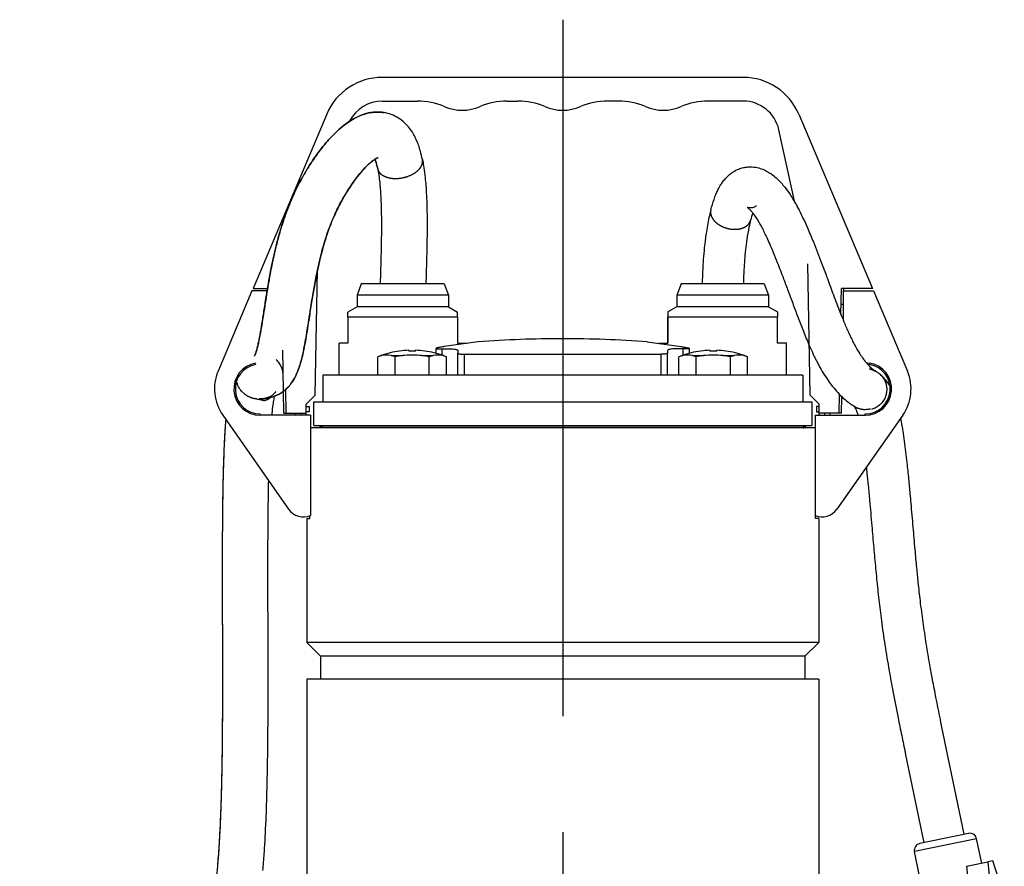
# Model space of a CAD drawing. Extents: x 0 to 210, y 0 to 297.
# Drawn here: x 149 to 176, y 171 to 195 of the extents above; entities that cross this region are included whole.
import ezdxf

# ---------------------------------------------------------------- set-up
doc = ezdxf.new("R2010")
doc.units = 0
doc.linetypes.add('CENTER2', pattern=[28.575, 19.05, -3.175, 3.175, -3.175])
doc.layers.add('1', color=7, linetype='CONTINUOUS')

msp = doc.modelspace()

# ---------------------------------------------------------------- linework, layer by layer
at = {"layer": '1', "color": 1, "linetype": 'CENTER2'}
msp.add_line((164, 194.6231), (164, 136.6425), dxfattribs=at)
at = {"layer": '1', "color": 9, "linetype": 'CONTINUOUS'}
for p, q in [((168.9343, 193.0462), (159.0657, 193.0462)), ((159.0657, 192.3962), (160.0252, 192.3962)), ((162.4747, 192.3962), (162.7752, 192.3962)), ((165.5252, 192.3962), (165.2247, 192.3962)), ((168.9343, 192.3962), (167.9747, 192.3962)), ((157.5459, 192.0385), (155.5312, 187.2712)), ((170.4541, 192.0385), (172.4687, 187.2712)), ((170.3522, 189.6204), (169.9106, 191.6127)), ((157.2337, 184.3549), (157.2933, 187.7732)), ((170.7663, 184.3549), (170.7037, 187.9422)), ((155.5, 187.2087), (154.5729, 185.0062)), ((155.9175, 187.2087), (155.5, 187.2087)), ((155.5312, 187.2712), (155.9279, 187.2712)), ((158.4888, 187.3962), (158.375, 187.0837)), ((159.625, 187.3962), (158.4888, 187.3962)), ((160.7613, 187.3962), (159.625, 187.3962)), ((160.7613, 187.3962), (160.875, 187.0837)), ((167.2388, 187.3964), (167.125, 187.0839)), ((169.5113, 187.3964), (167.2388, 187.3964)), ((169.5113, 187.3964), (169.625, 187.0839)), ((171.6096, 186.5586), (171.6221, 187.2712)), ((172.4687, 187.2712), (171.6221, 187.2712)), ((171.675, 187.2087), (172.5, 187.2087)), ((171.675, 186.3959), (171.675, 187.2087)), ((171.6835, 187.2087), (171.6846, 187.2712)), ((172.5, 187.2087), (173.4271, 185.0062)), ((159.625, 187.0837), (158.375, 187.0837)), ((158.375, 187.0837), (158.375, 186.7712)), ((160.875, 187.0837), (159.625, 187.0837)), ((160.875, 187.0837), (160.875, 186.7712)), ((169.625, 187.0839), (167.125, 187.0839)), ((167.125, 187.0839), (167.125, 186.7714)), ((169.625, 187.0839), (169.625, 186.7714)), ((158.375, 186.7712), (158.125, 186.6269)), ((158.125, 186.4862), (158.125, 186.6269)), ((159.625, 186.7712), (158.375, 186.7712)), ((160.875, 186.7712), (159.625, 186.7712)), ((160.875, 186.7712), (161.125, 186.6269)), ((161.125, 186.4862), (161.125, 186.6269)), ((167.125, 186.7714), (166.875, 186.6271)), ((169.625, 186.7714), (167.125, 186.7714)), ((169.625, 186.7714), (169.875, 186.6271)), ((171.675, 186.8337), (171.6144, 186.8337)), ((159.625, 186.4862), (158.125, 186.4862)), ((158.125, 186.4862), (158.125, 185.7712)), ((161.125, 186.4862), (159.625, 186.4862)), ((161.125, 186.4862), (161.125, 185.7712)), ((166.875, 186.4864), (166.875, 185.7714)), ((166.8751, 185.7714), (166.8751, 186.4864)), ((169.8751, 186.4864), (166.8751, 186.4864)), ((169.8751, 185.7714), (169.8751, 186.4864)), ((161.6875, 185.8107), (160.7608, 185.6804)), ((166.3125, 185.8107), (167.2393, 185.6804)), ((156.3645, 184.4604), (156.3449, 185.5837)), ((157.8813, 184.8964), (157.8813, 185.7712)), ((158.125, 185.7712), (157.8813, 185.7712)), ((159.7888, 185.5802), (159.7888, 185.5583)), ((159.9763, 185.5583), (159.9763, 185.5802)), ((160.2259, 185.5583), (160.2269, 185.5599)), ((160.5361, 185.4968), (160.5361, 185.6301)), ((161.125, 185.7712), (161.3688, 185.7712)), ((161.1325, 185.5722), (161.1325, 185.5008)), ((161.3688, 185.766), (161.3688, 185.7712)), ((166.6313, 185.7714), (166.8751, 185.7714)), ((166.6313, 185.766), (166.6313, 185.7714)), ((166.8675, 185.5722), (166.8675, 185.5008)), ((167.464, 185.4968), (167.464, 185.6301)), ((167.7732, 185.5599), (167.7741, 185.5583)), ((168.0238, 185.5802), (168.0238, 185.5583)), ((168.2113, 185.5583), (168.2113, 185.5802)), ((168.4609, 185.5583), (168.4619, 185.5599)), ((170.1188, 185.7714), (169.8751, 185.7714)), ((170.1188, 184.8964), (170.1188, 185.7714)), ((159.0275, 185.433), (158.9443, 185.4027)), ((158.9443, 184.8964), (158.9443, 185.4027)), ((159.4134, 184.8964), (159.4134, 185.4027)), ((160.3516, 184.8964), (160.3516, 185.4027)), ((160.7376, 185.433), (160.8207, 185.4027)), ((160.8207, 184.8964), (160.8207, 185.4027)), ((161.1325, 184.8964), (161.1325, 185.5008)), ((161.3108, 185.4733), (166.6893, 185.4733)), ((166.8675, 184.8964), (166.8675, 185.5008)), ((167.2625, 185.433), (167.1793, 185.4027)), ((167.1793, 184.8964), (167.1793, 185.4027)), ((167.6484, 184.8964), (167.6484, 185.4027)), ((168.5866, 184.8964), (168.5866, 185.4027)), ((168.9726, 185.433), (169.0557, 185.4027)), ((169.0557, 184.8964), (169.0557, 185.4027)), ((172.2951, 185.2475), (172.3998, 185.2291)), ((172.3933, 185.1921), (172.3998, 185.2291)), ((164, 184.8964), (157.4375, 184.8964)), ((157.4375, 184.8964), (157.4375, 184.1714)), ((170.5625, 184.8964), (164, 184.8964)), ((170.5625, 184.8964), (170.5625, 184.1714)), ((156.375, 183.8587), (156.3645, 184.4604)), ((156.4375, 183.8587), (156.4261, 184.5116)), ((157.2337, 184.3549), (156.9875, 184.1087)), ((170.7663, 184.3549), (171.0125, 184.1087)), ((171.5625, 183.8587), (171.5714, 184.3702)), ((171.625, 183.8587), (171.6329, 184.309)), ((156.9875, 183.8587), (156.9875, 184.1087)), ((156.9875, 184.0462), (157.0625, 184.0462)), ((157.0625, 184.0462), (157.0625, 183.8962)), ((157.1935, 183.5214), (157.1935, 184.1714)), ((157.1935, 184.1714), (170.8125, 184.1714)), ((170.8125, 184.1714), (170.8125, 183.5214)), ((170.9375, 184.0462), (170.9375, 183.8962)), ((171.0125, 184.0462), (170.9375, 184.0462)), ((171.0125, 183.8587), (171.0125, 184.1087)), ((154.7015, 183.8036), (156.5031, 181.2342)), ((155.725, 183.8025), (155.725, 183.84)), ((157.1, 183.8025), (155.725, 183.8025)), ((156.375, 183.8587), (156.4375, 183.8587)), ((156.4375, 183.8587), (156.9875, 183.8587)), ((156.6875, 183.8025), (156.6875, 183.8587)), ((156.8375, 183.8587), (156.8375, 183.8025)), ((157.0625, 183.8962), (156.9875, 183.8962)), ((156.9875, 183.8025), (156.9875, 183.8587)), ((157.1, 183.8025), (157.1, 181.0577)), ((170.9, 183.8025), (172.275, 183.8025)), ((170.9, 183.8025), (170.9, 181.0577)), ((170.9375, 183.8962), (171.0125, 183.8962)), ((171.5625, 183.8587), (171.0125, 183.8587)), ((171.0125, 183.8025), (171.0125, 183.8587)), ((171.1625, 183.8587), (171.1625, 183.8025)), ((171.1626, 183.8587), (171.1626, 183.8025)), ((171.3126, 183.8025), (171.3126, 183.8587)), ((173.2985, 183.8036), (171.4969, 181.2342)), ((171.625, 183.8587), (171.5625, 183.8587)), ((173.2985, 183.8036), (171.65, 181.4526)), ((172.275, 183.8025), (172.275, 183.84)), ((170.9, 183.4587), (157.1, 183.4587)), ((157.1935, 183.5214), (170.8125, 183.5214)), ((157.4381, 183.4697), (157.3563, 183.4697)), ((157.3563, 183.4697), (157.3563, 183.4587)), ((157.375, 183.5087), (157.375, 183.5214)), ((170.6438, 183.4697), (170.562, 183.4697)), ((170.625, 183.5087), (170.625, 183.5214)), ((170.6438, 183.4697), (170.6438, 183.4587)), ((157, 180.9775), (157.0862, 180.9775)), ((157, 180.9775), (157, 177.5837)), ((157.0862, 180.9775), (157.0862, 181.0524)), ((170.9138, 180.9775), (170.9138, 181.0524)), ((171, 180.9775), (170.9138, 180.9775)), ((171, 180.9775), (171, 177.5837)), ((171, 177.5837), (157, 177.5837)), ((157, 177.5837), (157.375, 177.2087)), ((171, 177.5837), (170.625, 177.2087)), ((170.625, 177.2087), (157.375, 177.2087)), ((157.375, 177.2087), (157.375, 176.5837)), ((170.625, 177.2087), (170.625, 176.5837)), ((171, 176.5837), (157, 176.5837)), ((157, 176.5837), (157, 157.9587)), ((171, 176.5837), (171, 157.9587)), ((174.9819, 172.3389), (174.4715, 174.791)), ((173.8805, 172.1097), (173.3701, 174.5618)), ((175.1001, 172.3635), (173.7622, 172.085)), ((175.4598, 171.5501), (175.3205, 172.219)), ((173.7569, 171.1957), (173.6177, 171.8646)), ((175.0452, 171.4638), (175.6269, 171.5848)), ((175.7603, 171.6126), (175.6269, 171.5848)), ((175.6269, 171.5848), (175.7248, 170.5669)), ((176.0766, 170.6401), (175.7603, 171.6126)), ((175.0452, 171.4638), (175.129, 170.5929))]:
    msp.add_line(p, q, dxfattribs=at)
at = {"layer": '1', "color": 4, "linetype": 'CONTINUOUS'}
for p, q in [((160.7065, 185.4441), (160.7065, 185.6204)), ((167.2936, 185.4441), (167.2936, 185.6204)), ((159.0275, 185.433), (159.0457, 185.433)), ((159.3121, 185.433), (159.6162, 185.433)), ((160.1489, 185.433), (160.453, 185.433)), ((160.7194, 185.433), (160.7376, 185.433)), ((161.3108, 184.8964), (161.3108, 185.4733)), ((166.6893, 184.8964), (166.6893, 185.4733)), ((167.2625, 185.433), (167.2807, 185.433)), ((167.5471, 185.433), (167.8511, 185.433)), ((168.3839, 185.433), (168.688, 185.433)), ((168.9543, 185.433), (168.9726, 185.433)), ((157.375, 183.5087), (170.625, 183.5087)), ((175.3205, 172.219), (173.6177, 171.8646))]:
    msp.add_line(p, q, dxfattribs=at)
at = {"layer": '1', "color": 9, "linetype": 'CONTINUOUS'}
for centre, radius, start, end in [((159.0657, 191.3962), 1.65, 90, 157.09141), ((168.9343, 191.3962), 1.65, 22.90859, 90), ((159.0657, 191.3962), 1, 90, 153.25373), ((160.0252, 190.5212), 1.875, 66.92608, 90), ((162.4747, 190.5212), 1.875, 90, 113.07392), ((162.7752, 190.5212), 1.875, 66.92608, 90), ((165.2247, 190.5212), 1.875, 90, 113.07392), ((165.5252, 190.5212), 1.875, 66.92608, 90), ((167.9747, 190.5212), 1.875, 90, 113.07392), ((168.9343, 191.3962), 1, 12.5, 90), ((161.25, 193.3962), 1.25, 246.92608, 293.07392), ((164, 193.3962), 1.25, 246.92608, 293.07392), ((166.75, 193.3962), 1.25, 246.92608, 293.07392), ((171.585, 188.507), 2.5256, 160.91479, 165.52252), ((164, 154.6464), 31.25, 90, 94.24378), ((164, 154.6464), 31.25, 85.75622, 90), ((159.8825, 183.0837), 2.5, 97.91725, 110), ((159.8825, 183.0836), 2.4984, 92.15075, 97.90073), ((159.8825, 182.8852), 2.6747, 87.99134, 92.00866), ((159.8825, 183.0836), 2.4984, 82.09927, 87.84925), ((159.8825, 183.0837), 2.5, 70, 82.08275), ((168.1175, 183.0837), 2.5, 97.91725, 110), ((168.1175, 183.0837), 2.4983, 92.15067, 97.90081), ((168.1175, 182.8854), 2.6745, 89.99992, 92.00874), ((168.1175, 182.8854), 2.6745, 87.99127, 90.00008), ((168.1175, 183.0836), 2.4984, 82.09927, 87.84925), ((168.1175, 183.0837), 2.5, 70, 82.08275), ((159.2349, 184.6143), 0.8402, 103.01398, 110.23235), ((159.1789, 184.8513), 0.5967, 77.10353, 102.89647), ((159.1229, 184.6143), 0.8402, 69.76765, 76.98602), ((159.9655, 182.3988), 3.0542, 96.56726, 100.41319), ((159.8825, 183.0836), 2.3644, 83.53128, 96.46872), ((159.7996, 182.3988), 3.0542, 79.58681, 83.43274), ((160.6422, 184.6143), 0.8402, 103.01398, 110.23235), ((160.5862, 184.8513), 0.5967, 77.10353, 102.89647), ((160.5302, 184.6143), 0.8402, 69.76765, 76.98602), ((167.4699, 184.6143), 0.8402, 103.01398, 110.23235), ((167.4139, 184.8513), 0.5967, 77.10353, 102.89647), ((167.3579, 184.6143), 0.8402, 69.76765, 76.98602), ((168.2004, 182.3988), 3.0542, 96.56726, 100.41319), ((168.1175, 183.0837), 2.3643, 90, 96.469), ((168.1175, 183.0837), 2.3643, 83.53103, 89.99997), ((168.0346, 182.3988), 3.0542, 79.58681, 83.43274), ((168.8772, 184.6143), 0.8402, 103.01398, 110.23235), ((168.8212, 184.8513), 0.5967, 77.10353, 102.89647), ((168.7651, 184.6143), 0.8402, 69.76765, 76.98602), ((155.725, 184.5212), 1.25, 157.17285, 215.03676), ((155.725, 184.5212), 0.7188, 100, 270), ((155.725, 184.5212), 0.6812, 100, 270), ((172.275, 184.5212), 0.7188, 270, 80), ((172.275, 184.5212), 0.6812, 270, 80), ((172.275, 184.5212), 1.25, 324.96324, 22.82715), ((157.325, 183.5087), 0.05, 308.68219, 360), ((170.675, 183.5087), 0.05, 180, 231.31781), ((156.9125, 181.5212), 0.5, 215.03676, 292.02431), ((171.0875, 181.5212), 0.5, 247.97569, 324.96324), ((175.1381, 172.1811), 0.1864, 11.75706, 101.75706), ((173.8001, 171.9026), 0.1864, 101.75704, 191.75705)]:
    msp.add_arc(centre, radius, start, end, dxfattribs=at)
at = {"layer": '1', "color": 9, "linetype": 'CONTINUOUS', "extrusion": (0, 0, -1)}
msp.add_ellipse((157.4072, 183.5087), major_axis=(0, -0.05), ratio=0.9876883, start_param=5.6080538, end_param=6.2831853, dxfattribs=at)
at = {"layer": '1', "color": 9, "linetype": 'CONTINUOUS'}
msp.add_ellipse((170.5928, 183.5087), major_axis=(0, -0.05), ratio=0.9876883, start_param=5.6080538, end_param=6.2831853, dxfattribs=at)
for points, knots in [([(159.1141, 192.0823), (159.0745, 192.0889), (158.9762, 192.0996), (158.8338, 192.0957), (158.687, 192.0723), (158.5506, 192.0351), (158.4076, 191.9792), (158.2644, 191.9055), (158.0975, 191.7992), (157.907, 191.6501), (157.6785, 191.4318), (157.4056, 191.1195), (157.1253, 190.7297), (156.8587, 190.2823), (156.6675, 189.9021), (156.5237, 189.5711), (156.4207, 189.3039), (156.3195, 189.0051), (156.2112, 188.6373), (156.0921, 188.1521), (155.9821, 187.5987), (155.8998, 187.1054), (155.8391, 186.7168), (155.7929, 186.4194), (155.7532, 186.1755), (155.7167, 185.9698), (155.6872, 185.8205), (155.6577, 185.6902), (155.6309, 185.5865), (155.6067, 185.5089), (155.5872, 185.4565), (155.5756, 185.4304), (155.5691, 185.4177), (155.5674, 185.415), (155.5673, 185.4149), (155.5673, 185.4149)], [0, 0, 0, 0, 1.3738994, 3.3848784, 4.9168647, 6.5598268, 8.3425666, 10.2902496, 12.1191427, 14.976868, 18.0726481, 21.6519072, 26.6717794, 30.706191, 34.7428512, 37.0942647, 39.4456518, 41.6378595, 44.6685503, 48.6415285, 53.656174, 58.3983346, 61.1239411, 63.815821, 66.4544874, 68.0796163, 70.065504, 71.3334939, 72.7905731, 74.2885902, 75.1873916, 76.2314243, 76.8009016, 77.4285941, 77.5013896, 77.5013896, 77.5013896, 77.5013896]), ([(155.5673, 185.4149), (155.5673, 185.4149), (155.5676, 185.4153), (155.5718, 185.4225), (155.5842, 185.4491), (155.6026, 185.4973), (155.6253, 185.5675), (155.653, 185.6703), (155.6908, 185.8346), (155.7359, 186.0709), (155.7888, 186.3921), (155.8439, 186.7485), (155.9018, 187.1173), (155.9659, 187.4979), (156.0512, 187.9546), (156.1551, 188.4227), (156.2772, 188.8679), (156.372, 189.1644), (156.4977, 189.5115), (156.6618, 189.8964), (156.9122, 190.3809), (157.1967, 190.8377), (157.4822, 191.2124), (157.7266, 191.4795), (157.9316, 191.6704), (158.1021, 191.8019), (158.277, 191.9133), (158.4249, 191.988), (158.5897, 192.0476), (158.753, 192.0869), (158.9317, 192.1023), (159.0583, 192.0916), (159.1141, 192.0823)], [32.8309026, 32.8309026, 32.8309026, 32.8309026, 32.9839312, 33.8703311, 34.9979976, 35.8316442, 37.2217418, 38.6677308, 40.1708119, 43.2486682, 46.19422, 49.431681, 52.901076, 55.7733015, 59.0772334, 64.3029274, 67.3463683, 70.1561046, 71.7723408, 76.2216425, 80.2610571, 85.1718328, 89.8607319, 92.8931917, 95.5648662, 98.3857392, 99.8476192, 102.5138064, 104.1200696, 105.9870874, 108.3966208, 110.3337493, 110.3337493, 110.3337493, 110.3337493]), ([(160.1634, 190.7952), (160.1473, 190.874), (160.1149, 191.0098), (160.0673, 191.161), (160.023, 191.2786), (159.9763, 191.3856), (159.906, 191.5177), (159.8077, 191.6638), (159.6758, 191.8094), (159.5066, 191.9408), (159.3168, 192.0351), (159.1791, 192.0714), (159.1141, 192.0823)], [0, 0, 0, 0, 2.2865373, 4.0662192, 4.8372355, 6.2237572, 7.7927359, 9.7658567, 12.1314986, 14.4603842, 17.0262024, 19.2806157, 19.2806157, 19.2806157, 19.2806157]), ([(158.9516, 190.8481), (158.9515, 190.8481), (158.9466, 190.8471), (158.9207, 190.8372), (158.8695, 190.8098), (158.8033, 190.7639), (158.7294, 190.7037), (158.6265, 190.6098), (158.4789, 190.4518), (158.2719, 190.1879), (158.0634, 189.8703), (157.8649, 189.5072), (157.7178, 189.1892), (157.6099, 188.9157), (157.5219, 188.6606), (157.4205, 188.3223), (157.3026, 187.8397), (157.2025, 187.3187), (157.1199, 186.8201), (157.0453, 186.3366), (156.9756, 185.8967), (156.909, 185.5512), (156.8514, 185.3059), (156.7915, 185.1026), (156.7306, 184.9474), (156.6874, 184.8585), (156.6609, 184.8086), (156.6356, 184.7648), (156.6087, 184.7231), (156.5771, 184.6777), (156.5359, 184.624), (156.4753, 184.5567), (156.3976, 184.4842), (156.3123, 184.4204), (156.2224, 184.3671), (156.1449, 184.3305), (156.0536, 184.2959), (155.9615, 184.2711), (155.8766, 184.2569), (155.8214, 184.2511), (155.7909, 184.249), (155.7734, 184.248), (155.7632, 184.2475), (155.754, 184.2471), (155.7495, 184.2469), (155.7452, 184.2467), (155.744, 184.2466), (155.744, 184.2466), (155.744, 184.2466)], [17.453118, 17.453118, 17.453118, 17.453118, 18.7050495, 20.245904, 21.9740494, 23.7686608, 24.881329, 26.3385449, 29.2979945, 32.0856744, 36.1360285, 39.3756611, 42.491928, 44.7013015, 46.4753735, 48.9762143, 53.1690719, 58.4308829, 61.9570883, 65.8982162, 71.1721412, 74.2573791, 76.4239814, 79.1641722, 81.3506419, 82.2029661, 82.5888743, 83.2962424, 83.9380102, 84.2519474, 85.182503, 86.2816374, 87.4523602, 89.0078403, 90.2077371, 91.4753227, 92.4920232, 94.3903421, 95.9134772, 97.1150123, 97.9217212, 98.2890232, 98.7667154, 99.082842, 99.7111804, 100.3354667, 101.0763238, 101.0779674, 101.0779674, 101.0779674, 101.0779674]), ([(155.744, 184.2466), (155.744, 184.2466), (155.7448, 184.2467), (155.7474, 184.2468), (155.7504, 184.2469), (155.7532, 184.2471), (155.7572, 184.2472), (155.7625, 184.2475), (155.7772, 184.2482), (155.8135, 184.2502), (155.8693, 184.2559), (155.9386, 184.2674), (156.0179, 184.2851), (156.1118, 184.3162), (156.2073, 184.3594), (156.2934, 184.4081), (156.3678, 184.4614), (156.4404, 184.523), (156.5028, 184.5854), (156.561, 184.6556), (156.6037, 184.7151), (156.6389, 184.7702), (156.6724, 184.829), (156.7063, 184.8963), (156.7534, 185.0027), (156.7947, 185.118), (156.8517, 185.3071), (156.9026, 185.5198), (156.9727, 185.8815), (157.0314, 186.2479), (157.1012, 186.6989), (157.1656, 187.1028), (157.2504, 187.5742), (157.3461, 188.027), (157.4646, 188.4824), (157.592, 188.8746), (157.744, 189.2524), (157.9361, 189.6498), (158.1292, 189.9738), (158.3234, 190.2545), (158.4913, 190.4676), (158.6663, 190.6501), (158.7807, 190.7469), (158.851, 190.7973), (158.9006, 190.8272), (158.9343, 190.8427), (158.9492, 190.8476), (158.9516, 190.8481), (158.9516, 190.8481)], [41.1231403, 41.1231403, 41.1231403, 41.1231403, 41.8186275, 42.1438378, 42.6332947, 42.9611129, 43.1254676, 43.4554012, 43.7873396, 44.8693683, 46.5462015, 47.3248969, 48.705953, 50.5555652, 51.6835582, 53.0139725, 54.3970768, 55.0854645, 56.4792181, 57.5495302, 58.2763851, 58.9892512, 59.7424578, 60.5988414, 61.594592, 63.7806247, 64.8112098, 68.2077117, 70.775861, 75.8346587, 78.5204878, 82.8187982, 86.2431255, 90.3781262, 94.0563891, 97.5437293, 100.2626985, 103.8938535, 108.3927483, 109.923787, 113.2224002, 116.3203221, 118.543, 119.6692381, 121.1041118, 122.731741, 123.8998629, 124.7704687, 124.7704687, 124.7704687, 124.7704687]), ([(158.9388, 190.5447), (158.9343, 190.5664), (158.9181, 190.641), (158.8933, 190.7299), (158.8731, 190.7853), (158.8659, 190.8032), (158.8651, 190.8054)], [0, 0, 0, 0, 0.7279172, 2.5968658, 3.6041653, 3.7456142, 3.7456142, 3.7456142, 3.7456142]), ([(158.8651, 190.8054), (158.8673, 190.7999), (158.8763, 190.777), (158.8973, 190.7166), (158.9203, 190.6311), (158.9348, 190.564), (158.9388, 190.5447)], [138.4595806, 138.4595806, 138.4595806, 138.4595806, 138.8186142, 139.8804211, 141.5567398, 142.2054746, 142.2054746, 142.2054746, 142.2054746]), ([(160.1634, 190.7952), (160.1745, 190.741), (160.1995, 190.604), (160.2402, 190.3072), (160.2684, 189.9531), (160.2871, 189.5037), (160.2927, 189.037), (160.2871, 188.5243), (160.276, 188.0446), (160.2654, 187.6789), (160.259, 187.4631), (160.257, 187.3962)], [0, 0, 0, 0, 1.5738711, 3.8912138, 8.0559474, 10.6700908, 15.0896032, 19.4531102, 23.0571699, 26.6363012, 28.2414466, 28.2414466, 28.2414466, 28.2414466]), ([(158.9388, 190.5447), (158.9464, 190.5076), (158.9627, 190.4182), (158.9843, 190.2651), (159.0027, 190.0902), (159.0185, 189.8866), (159.034, 189.5853), (159.0423, 189.169), (159.0396, 188.69), (159.0303, 188.2244), (159.0186, 187.8021), (159.0102, 187.5256), (159.0064, 187.3962)], [0, 0, 0, 0, 1.2507784, 2.8414383, 4.4597866, 6.0257819, 8.1763089, 12.104057, 16.2743505, 19.7846582, 23.3207682, 26.4273283, 26.4273283, 26.4273283, 26.4273283]), ([(168.0513, 189.4235), (168.0775, 189.5232), (168.1212, 189.6688), (168.1877, 189.8428), (168.2323, 189.9416), (168.2666, 190.0091), (168.2949, 190.0604), (168.334, 190.1255), (168.393, 190.2112), (168.4697, 190.3026), (168.5615, 190.3895), (168.6724, 190.4714), (168.8017, 190.5379), (168.9004, 190.5681), (168.9447, 190.5779)], [0, 0, 0, 0, 3.1545113, 4.8418386, 6.2687821, 6.9016959, 7.4900191, 8.3199906, 9.5893002, 11.2003737, 12.5723503, 14.040292, 15.9871181, 17.5274246, 17.5274246, 17.5274246, 17.5274246]), ([(168.9447, 190.5779), (168.9762, 190.5848), (169.0536, 190.5973), (169.1947, 190.6004), (169.3538, 190.574), (169.5084, 190.5183), (169.6326, 190.4517), (169.7529, 190.3689), (169.901, 190.2425), (170.0584, 190.0666), (170.2022, 189.8666), (170.2978, 189.7145), (170.3807, 189.5719), (170.4708, 189.4041), (170.5798, 189.1812), (170.71, 188.8924), (170.8777, 188.4902), (171.0519, 188.0388), (171.2267, 187.5707), (171.3872, 187.1379), (171.5264, 186.7694), (171.6524, 186.4498), (171.7378, 186.2425), (171.8127, 186.0718), (171.8695, 185.9479), (171.9397, 185.8031), (172.0203, 185.6532), (172.1088, 185.5049), (172.1863, 185.3886), (172.2547, 185.2969), (172.2996, 185.2417), (172.359, 185.1729), (172.4162, 185.115), (172.4633, 185.0737), (172.4868, 185.0551), (172.5, 185.045), (172.5095, 185.0381), (172.5194, 185.0313), (172.5275, 185.0258), (172.5351, 185.0211), (172.5391, 185.0184), (172.5773, 184.9995), (172.2204, 185.1395), (172.5103, 185.0291), (172.524, 185.0232), (172.5346, 185.0184), (172.5414, 185.0152), (172.5466, 185.0127), (172.5508, 185.0106), (172.5545, 185.0087), (172.5739, 184.9987), (172.5912, 184.9887), (172.6122, 184.9747), (172.6178, 184.9709), (172.6236, 184.9668), (172.6311, 184.9615), (172.6404, 184.9545), (172.6514, 184.9459), (172.6621, 184.937), (172.6727, 184.9278), (172.683, 184.9184), (172.6964, 184.9055), (172.7126, 184.8887), (172.734, 184.8642), (172.7567, 184.8348), (172.7797, 184.7999), (172.8, 184.7634), (172.8265, 184.7062), (172.8475, 184.6389), (172.8615, 184.5484), (172.8617, 184.4707), (172.8483, 184.3802), (172.8193, 184.2856), (172.7511, 184.1616), (172.6449, 184.0552), (172.5299, 183.9919), (172.4662, 183.9705), (172.4427, 183.9642)], [0, 0, 0, 0, 1.0937505, 2.6572388, 4.8112678, 6.7024311, 8.5851353, 10.0468265, 12.2116581, 15.9414427, 18.7060505, 20.6269777, 21.7127937, 23.7926647, 26.2598049, 28.6963482, 32.3052387, 37.4447164, 40.5713835, 44.3352154, 48.5043264, 50.113987, 52.9064988, 54.2856963, 55.1982794, 56.7823644, 59.1377962, 60.9421181, 63.4685741, 65.4924904, 67.1941997, 68.0236115, 72.0101371, 74.6161439, 76.1216791, 76.9914997, 77.8659771, 78.7369101, 80.0462413, 80.9209373, 81.7969122, 82.6739887, 89.7365431, 89.8787541, 90.0209673, 90.0929611, 90.1649569, 90.2021504, 90.2393454, 90.2798042, 90.3202668, 90.8325665, 90.8910619, 90.9495611, 91.0059276, 91.0622952, 91.1739266, 91.2855596, 91.3973996, 91.5092402, 91.6210815, 91.7329234, 91.9564691, 92.1800165, 92.5141109, 92.8482085, 93.1822952, 93.5163847, 94.3599531, 94.8661, 95.709866, 96.2161265, 97.0599227, 98.0724621, 99.5911964, 100.6169224, 101.2015282, 101.2015282, 101.2015282, 101.2015282]), ([(168.0513, 189.4235), (168.033, 189.3536), (167.9843, 189.1481), (167.9342, 188.8682), (167.8982, 188.6066), (167.8735, 188.3994), (167.8494, 188.1481), (167.8267, 187.8011), (167.818, 187.5499), (167.815, 187.4026), (167.8149, 187.3964)], [0, 0, 0, 0, 2.2147501, 6.2888797, 7.8508275, 9.0986507, 11.5927006, 14.079598, 17.469837, 17.6183257, 17.6183257, 17.6183257, 17.6183257]), ([(169.2912, 189.5306), (169.2912, 189.5306), (169.2899, 189.5291), (169.2819, 189.5219), (169.2599, 189.5061), (169.2185, 189.486), (169.16, 189.4727), (169.1059, 189.4722), (169.0671, 189.4801), (169.0458, 189.4883), (169.0454, 189.4896), (169.0689, 189.4737), (169.1146, 189.4325), (169.1789, 189.3592), (169.2471, 189.2686), (169.3159, 189.1638), (169.3812, 189.0535), (169.4441, 188.9385), (169.511, 188.8066), (169.5839, 188.6531), (169.6653, 188.4715), (169.7611, 188.2455), (169.8875, 187.9317), (170.0236, 187.5767), (170.17, 187.1846), (170.3028, 186.8266), (170.441, 186.4584), (170.5855, 186.0854), (170.721, 185.7569), (170.8322, 185.5091), (170.9048, 185.3586), (170.9622, 185.2464), (171.0334, 185.1134), (171.1354, 184.9382), (171.2556, 184.755), (171.3888, 184.5752), (171.5251, 184.4151), (171.6669, 184.2735), (171.781, 184.1772), (171.866, 184.1146), (171.918, 184.08), (171.9505, 184.0598), (171.9701, 184.0481), (171.9818, 184.0412), (171.9912, 184.0357), (171.9962, 184.0329), (172.0004, 184.0304), (172.0043, 184.0282), (172.0082, 184.0259), (172.0112, 184.0242), (172.0127, 184.0233), (172.0137, 184.0228), (172.014, 184.0226), (172.0142, 184.0225), (172.0132, 184.023), (172.0131, 184.0231), (172.0121, 184.0237), (172.0118, 184.0239), (172.0102, 184.0248), (172.0096, 184.0252), (172.0065, 184.0271), (171.9945, 184.0344), (172.0289, 184.0139), (172.0178, 184.0204), (172.018, 184.0202), (172.0149, 184.022), (172.0124, 184.0235), (172.0091, 184.0254), (172.0044, 184.0281), (171.998, 184.0318), (171.9907, 184.0361), (171.9855, 184.0392), (171.9817, 184.0414), (171.9816, 184.0415), (171.9701, 184.0482), (172.0074, 184.0268), (171.9921, 184.0354), (171.9901, 184.0365), (171.9894, 184.0369), (171.9878, 184.0378), (171.986, 184.0389), (171.9853, 184.0393), (171.9847, 184.0397), (171.9839, 184.0401), (171.9838, 184.0402), (171.983, 184.0406), (171.9834, 184.0404), (171.9842, 184.0399), (171.9854, 184.0393), (171.9873, 184.0381), (171.9877, 184.0379), (171.9873, 184.0381), (171.9843, 184.0399), (171.9749, 184.046), (171.9642, 184.0541), (171.9593, 184.0585), (171.9587, 184.0592), (171.9587, 184.0592)], [8.5773256, 8.5773256, 8.5773256, 8.5773256, 9.2119801, 10.0986819, 11.0880378, 12.77666, 14.1191071, 15.7045313, 17.1493295, 18.3649622, 20.032099, 21.4873332, 23.802042, 25.4917705, 27.3646186, 29.2578942, 30.5569734, 31.985823, 33.6022333, 35.0805274, 36.8813789, 39.0634385, 41.5213121, 45.4405411, 48.3635234, 51.5980365, 54.5900256, 57.8565774, 61.435722, 63.6724315, 65.1928726, 66.1531246, 67.3723257, 69.785742, 72.7416927, 75.3110742, 78.9135188, 82.590462, 86.4040238, 88.8414309, 90.9685415, 92.2385626, 93.0823624, 93.9236876, 94.3434049, 95.1811927, 95.5994312, 96.01731, 96.8522089, 97.6862738, 98.103098, 98.5198191, 98.9364855, 99.3531434, 99.524248, 99.6953386, 99.7810452, 99.8667458, 99.9530943, 100.0394308, 100.1178786, 100.1963058, 101.045624, 101.4630112, 101.880032, 102.7510497, 103.622246, 104.493659, 105.3652674, 107.1089171, 108.8529937, 109.7251938, 110.5973911, 111.033515, 111.4698358, 112.3530821, 112.3823078, 112.4115368, 112.4657925, 112.5200538, 112.5820177, 112.7002996, 112.7895603, 112.8788187, 113.0570464, 113.2352459, 113.6702536, 114.1049005, 114.5391115, 114.9727747, 115.1895372, 115.4064366, 115.8407533, 117.6980641, 119.2094926, 121.3014225, 122.0115013, 122.0115013, 122.0115013, 122.0115013]), ([(169.1396, 189.1384), (169.1238, 189.078), (169.0854, 188.9141), (169.0437, 188.6786), (169.014, 188.4629), (168.9923, 188.281), (168.9709, 188.0574), (168.9542, 187.8025), (168.9448, 187.5815), (168.9414, 187.4538), (168.9401, 187.3964)], [0, 0, 0, 0, 2.1831038, 5.493444, 6.8828953, 7.9958938, 10.2253181, 12.4628381, 14.1526393, 15.5310857, 15.5310857, 15.5310857, 15.5310857]), ([(166.875, 186.6271), (166.875, 186.6271), (166.875, 186.6222), (166.875, 186.5889), (166.875, 186.5345), (166.8751, 186.4864)], [7.2273867, 7.2273867, 7.2273867, 7.2273867, 8.7706907, 10.3599891, 14.4547734, 14.4547734, 14.4547734, 14.4547734]), ([(169.875, 186.6271), (169.875, 186.6271), (169.875, 186.6222), (169.875, 186.5889), (169.875, 186.5345), (169.8751, 186.4864)], [7.2273867, 7.2273867, 7.2273867, 7.2273867, 8.7706907, 10.3599891, 14.4547734, 14.4547734, 14.4547734, 14.4547734]), ([(159.5382, 185.5599), (159.5382, 185.5599), (159.5382, 185.5599), (159.5385, 185.5593), (159.5391, 185.5583)], [0.75020452, 0.75020452, 0.75020452, 0.75020452, 0.78281767, 1.50040903, 1.50040903, 1.50040903, 1.50040903]), ([(160.7608, 185.6804), (160.7451, 185.6782), (160.7099, 185.673), (160.6312, 185.6602), (160.5638, 185.6458), (160.5305, 185.6318), (160.5416, 185.622), (160.6058, 185.6181), (160.6753, 185.6193), (160.7065, 185.6204)], [0, 0, 0, 0, 0.4535912, 1.0584454, 2.643618, 3.6193695, 4.8894386, 6.379915, 7.3777931, 7.3777931, 7.3777931, 7.3777931]), ([(160.7065, 185.6204), (160.763, 185.6224), (160.8924, 185.6245), (161.0402, 185.6164), (161.1188, 185.5967), (161.1325, 185.5798), (161.1325, 185.5722)], [0, 0, 0, 0, 1.805613, 4.4807083, 6.8788596, 8.5263828, 8.5263828, 8.5263828, 8.5263828]), ([(167.2936, 185.6204), (167.2371, 185.6224), (167.1077, 185.6245), (166.9599, 185.6164), (166.8813, 185.5967), (166.8675, 185.5798), (166.8675, 185.5722)], [0, 0, 0, 0, 1.805613, 4.4807083, 6.8788596, 8.5263828, 8.5263828, 8.5263828, 8.5263828]), ([(167.2393, 185.6804), (167.255, 185.6782), (167.2902, 185.673), (167.3689, 185.6602), (167.4362, 185.6458), (167.4695, 185.6318), (167.4585, 185.622), (167.3943, 185.6181), (167.3247, 185.6193), (167.2936, 185.6204)], [0, 0, 0, 0, 0.4535912, 1.0584454, 2.643618, 3.6193695, 4.8894386, 6.379915, 7.3777931, 7.3777931, 7.3777931, 7.3777931]), ([(156.3581, 184.8671), (156.3582, 184.8706), (156.3583, 184.9209), (156.345, 185.0337), (156.2864, 185.1804), (156.2131, 185.2783), (156.1715, 185.32), (156.1627, 185.3283)], [15.5436132, 15.5436132, 15.5436132, 15.5436132, 15.6265079, 16.751599, 18.2522112, 19.3777358, 19.6668804, 19.6668804, 19.6668804, 19.6668804]), ([(161.1325, 185.5008), (161.1325, 185.4977), (161.1382, 185.4902), (161.1713, 185.4805), (161.2341, 185.4745), (161.2867, 185.4733), (161.3108, 185.4733)], [0, 0, 0, 0, 0.5636314, 1.4749864, 2.3847814, 3.0651856, 3.0651856, 3.0651856, 3.0651856]), ([(166.8675, 185.5008), (166.8675, 185.4977), (166.8618, 185.4902), (166.8287, 185.4805), (166.7659, 185.4745), (166.7134, 185.4733), (166.6893, 185.4733)], [0, 0, 0, 0, 0.5636314, 1.4749864, 2.3847814, 3.0651856, 3.0651856, 3.0651856, 3.0651856]), ([(172.5582, 185.0075), (172.5582, 185.0075), (172.5589, 185.0071), (172.567, 185.0026), (172.547, 185.014), (172.5463, 185.0144), (172.5459, 185.0147)], [99.1580229, 99.1580229, 99.1580229, 99.1580229, 99.3351792, 100.7671535, 100.8169625, 100.848769, 100.848769, 100.848769, 100.848769]), ([(155.6447, 184.2452), (155.6382, 184.2457), (155.6267, 184.2467), (155.6104, 184.2486), (155.6004, 184.25), (155.5928, 184.2512), (155.5836, 184.2527), (155.5712, 184.2549), (155.5568, 184.2579), (155.5377, 184.2622), (155.5094, 184.2698), (155.4767, 184.2806), (155.4492, 184.2916), (155.4312, 184.2995), (155.418, 184.3057), (155.4048, 184.3122), (155.3918, 184.3191), (155.3789, 184.3262), (155.3663, 184.3337), (155.3538, 184.3414), (155.3415, 184.3494), (155.3294, 184.3577), (155.3096, 184.3721), (155.2696, 184.4039), (155.2014, 184.4719), (155.1252, 184.5849), (155.0901, 184.6835), (155.0786, 184.7363)], [0, 0, 0, 0, 0.3042961, 0.4699304, 0.5461045, 0.6181, 0.690115, 0.8248307, 0.9548303, 1.0813377, 1.3279964, 1.6896955, 1.928112, 2.04675, 2.1653917, 2.2836765, 2.4019638, 2.5200205, 2.6380791, 2.7559813, 2.8738849, 2.991681, 3.1094781, 3.4625762, 4.221314, 5.4155494, 6.7130985, 6.7130985, 6.7130985, 6.7130985]), ([(172.9521, 184.5967), (172.9354, 184.6246), (172.8941, 184.6892), (172.8368, 184.7647), (172.7653, 184.8457), (172.7116, 184.8963), (172.6748, 184.9265), (172.6674, 184.9324)], [85.1167428, 85.1167428, 85.1167428, 85.1167428, 86.6899266, 88.9776521, 90.3380032, 93.1949539, 93.9258458, 93.9258458, 93.9258458, 93.9258458]), ([(156.1497, 184.4461), (156.1493, 184.4454), (156.1478, 184.4427), (156.1437, 184.4361), (156.1366, 184.4256), (156.1208, 184.4046), (156.0937, 184.3751), (156.0567, 184.3448), (156.0258, 184.3248), (156.0033, 184.3122), (155.9884, 184.3047), (155.978, 184.2999), (155.9719, 184.2972), (155.9672, 184.2952), (155.9632, 184.2936), (155.9568, 184.291), (155.947, 184.2872), (155.9328, 184.2821), (155.9163, 184.2768), (155.9045, 184.2733), (155.8948, 184.2706), (155.8841, 184.2678), (155.8661, 184.2635), (155.8352, 184.2573), (155.7951, 184.2518), (155.7441, 184.2486), (155.7078, 184.2495), (155.6872, 184.251)], [115.5222955, 115.5222955, 115.5222955, 115.5222955, 115.634058, 115.928878, 116.5212317, 117.1201351, 118.7802428, 120.4732456, 121.7205697, 122.4048672, 123.1615766, 123.588336, 123.8257293, 124.0902144, 124.3870163, 124.6562558, 125.1103835, 125.6135846, 125.8635576, 126.0679627, 126.1570428, 126.2416964, 126.4672427, 126.7334534, 127.1105427, 127.4899263, 127.9887994, 127.9887994, 127.9887994, 127.9887994]), ([(156.047, 183.8025), (156.0487, 183.8191), (156.0594, 183.9251), (156.0781, 184.0813), (156.1018, 184.2308), (156.1146, 184.2971), (156.1198, 184.3213)], [103.2240122, 103.2240122, 103.2240122, 103.2240122, 103.7105712, 106.3640989, 108.2219269, 109.4922212, 109.4922212, 109.4922212, 109.4922212]), ([(171.9587, 184.0592), (171.9587, 184.0592), (171.9589, 184.0589), (171.9633, 184.0543), (171.9787, 184.0335), (172.0029, 183.9905), (172.0238, 183.9461), (172.0424, 183.8977), (172.0548, 183.8622), (172.0641, 183.8334), (172.0713, 183.8092), (172.0733, 183.8025)], [122.0115013, 122.0115013, 122.0115013, 122.0115013, 122.3110612, 124.2958865, 127.2517046, 128.5975654, 130.7036757, 131.6840153, 132.0689041, 132.9417754, 133.2662256, 133.2662256, 133.2662256, 133.2662256]), ([(171.9817, 184.0414), (171.9885, 184.0373), (171.9976, 184.0322), (172.0107, 184.0254), (172.0151, 184.0231), (172.02, 184.0207), (172.0261, 184.0177), (172.034, 184.014), (172.0452, 184.009), (172.0584, 184.0035), (172.0733, 183.9977), (172.0885, 183.9923), (172.1089, 183.9857), (172.1348, 183.9786), (172.1626, 183.9726), (172.1938, 183.9675), (172.2422, 183.9622), (172.3184, 183.9624), (172.3799, 183.9728), (172.4129, 183.9816)], [115.0866448, 115.0866448, 115.0866448, 115.0866448, 115.3698573, 115.414079, 115.458298, 115.5005731, 115.5428474, 115.6264476, 115.7100471, 115.8389572, 115.9678668, 116.0966342, 116.2254015, 116.4828812, 116.7403606, 116.9073004, 117.2411798, 117.9089327, 118.7301233, 118.7301233, 118.7301233, 118.7301233]), ([(154.7822, 183.6885), (154.7704, 183.5403), (154.753, 183.2714), (154.7345, 182.8798), (154.7175, 182.4158), (154.7051, 181.9047), (154.6972, 181.3888), (154.6919, 180.8854), (154.6887, 180.348), (154.6875, 179.7373), (154.6879, 178.9588), (154.6903, 178.074), (154.6929, 177.0836), (154.6934, 176.2522), (154.6914, 175.5759), (154.6858, 174.7534), (154.674, 173.9359), (154.6478, 173.0261), (154.6221, 172.4186), (154.5904, 171.8914), (154.5677, 171.6071), (154.5541, 171.4659)], [159.6284213, 159.6284213, 159.6284213, 159.6284213, 163.5995509, 166.5423155, 169.3383554, 174.9042814, 178.831228, 181.7164588, 186.997432, 191.77919, 196.5082672, 205.9533368, 213.498948, 221.0350767, 226.684752, 230.4471444, 241.7092355, 247.3233887, 253.4883893, 257.1190199, 260.7040971, 260.7040971, 260.7040971, 260.7040971]), ([(154.7822, 183.6885), (154.772, 183.56), (154.7517, 183.2558), (154.7316, 182.8173), (154.7171, 182.3809), (154.7073, 181.9892), (154.6997, 181.5677), (154.6923, 180.9796), (154.6889, 180.4002), (154.6874, 179.6872), (154.6879, 178.988), (154.6904, 178.0082), (154.6931, 177.0521), (154.6932, 176.1556), (154.6908, 175.4421), (154.6845, 174.6441), (154.6718, 173.8693), (154.6491, 173.0667), (154.6244, 172.4621), (154.5919, 171.9121), (154.5684, 171.6139), (154.5541, 171.4659)], [137.9582898, 137.9582898, 137.9582898, 137.9582898, 141.4007937, 145.8194174, 148.7910561, 151.9908531, 155.2498539, 158.9084196, 166.1049474, 169.2062492, 176.1756741, 183.1355519, 193.2604108, 199.8578959, 205.5061964, 211.1467989, 219.9382628, 225.0739273, 231.4671224, 235.2747411, 239.0338452, 239.0338452, 239.0338452, 239.0338452]), ([(154.7822, 183.6885), (154.7767, 183.6192), (154.7648, 183.4544), (154.749, 183.1871), (154.7344, 182.876), (154.7178, 182.4275), (154.7025, 181.8008), (154.6935, 181.1027), (154.6891, 180.4386), (154.6876, 179.8529), (154.6877, 179.2593), (154.689, 178.5236), (154.6915, 177.6809), (154.6933, 176.8074), (154.693, 176.1283), (154.6904, 175.3026), (154.6825, 174.4077), (154.6628, 173.5175), (154.6419, 172.884), (154.6215, 172.4185), (154.5932, 171.9317), (154.5704, 171.6347), (154.5541, 171.4659)], [52.9702354, 52.9702354, 52.9702354, 52.9702354, 54.8272293, 57.2993554, 59.7587828, 62.5376307, 68.232829, 74.8261821, 79.2816025, 84.2247179, 88.9963674, 93.7218728, 102.2181069, 109.7605746, 115.4110295, 119.1774564, 130.4550182, 137.9517229, 141.6905541, 146.5070056, 149.7607893, 154.0459423, 154.0459423, 154.0459423, 154.0459423]), ([(174.4715, 174.791), (174.4231, 175.0234), (174.3336, 175.4542), (174.2138, 176.0482), (174.1191, 176.5403), (174.03, 177.0303), (173.9423, 177.5519), (173.8546, 178.1399), (173.7825, 178.6985), (173.7274, 179.195), (173.6809, 179.662), (173.6345, 180.1661), (173.5831, 180.7574), (173.5395, 181.2651), (173.5003, 181.7042), (173.4657, 182.0754), (173.4164, 182.5609), (173.3641, 183.0019), (173.3169, 183.3278), (173.2823, 183.5404), (173.2607, 183.6578), (173.2464, 183.7293)], [0, 0, 0, 0, 5.6967233, 10.5591314, 14.5961495, 17.8167578, 22.6357829, 27.4444905, 32.2520836, 36.2715743, 39.500524, 43.5518392, 48.4337442, 53.7423673, 55.7888433, 59.0735568, 62.7878404, 67.7849253, 70.3110978, 71.583438, 73.7707655, 73.7707655, 73.7707655, 73.7707655]), ([(172.3026, 182.3833), (172.3086, 182.3283), (172.3262, 182.162), (172.3561, 181.8595), (172.4002, 181.3809), (172.4492, 180.8139), (172.5028, 180.1924), (172.5554, 179.6116), (172.6026, 179.1354), (172.655, 178.6586), (172.7177, 178.1504), (172.8104, 177.5047), (172.9167, 176.8619), (173.0381, 176.1985), (173.1545, 175.6076), (173.2698, 175.0441), (173.3367, 174.7224), (173.3701, 174.5618)], [147.3357148, 147.3357148, 147.3357148, 147.3357148, 148.7152282, 151.4828928, 154.7867007, 160.3608615, 165.1618192, 169.7532223, 174.3654054, 176.6801792, 181.3234617, 186.7441834, 192.4973048, 197.1411405, 203.0878756, 207.0362795, 210.9729938, 210.9729938, 210.9729938, 210.9729938]), ([(155.7983, 171.3459), (155.8132, 171.5), (155.8376, 171.8058), (155.8739, 172.412), (155.901, 173.0887), (155.9267, 174.0635), (155.9373, 174.8895), (155.942, 175.7189), (155.9435, 176.4379), (155.9424, 177.35), (155.9397, 178.2683), (155.9379, 179.0383), (155.9374, 179.6956), (155.9386, 180.3366), (155.9429, 181.0384), (155.9499, 181.5911), (155.9567, 181.9278), (155.9585, 182.0108)], [0, 0, 0, 0, 3.8789738, 7.7114564, 15.3174218, 20.9973023, 32.3386195, 36.1320606, 41.8164442, 50.332193, 58.8359639, 64.4966558, 69.2087674, 74.8565841, 80.0247399, 86.1166855, 88.1135006, 88.1135006, 88.1135006, 88.1135006]), ([(154.5541, 171.4659), (154.5313, 171.2301), (154.4623, 170.6635), (154.2949, 169.7895), (154.0538, 168.9572), (153.7826, 168.259), (153.5051, 167.6814), (153.2039, 167.1645), (152.8872, 166.7031), (152.5439, 166.2684), (152.1152, 165.7964), (151.6745, 165.3812), (151.1875, 164.9728), (150.7249, 164.6212), (150.2208, 164.2722), (149.8017, 164.0001), (149.4513, 163.7811), (149.2493, 163.6579), (149.1483, 163.5969)], [0, 0, 0, 0, 5.9813171, 14.4804558, 22.9202009, 28.8018936, 34.6635279, 40.5251087, 45.546556, 50.5815276, 56.4808235, 64.1148534, 68.3836557, 75.2674902, 81.3314673, 86.5718939, 90.0806936, 93.5724827, 93.5724827, 93.5724827, 93.5724827])]:
    msp.add_open_spline(points, degree=3, knots=knots, dxfattribs=at)
at = {"layer": '1', "color": 4, "linetype": 'CONTINUOUS'}
for points, knots in [([(158.9388, 190.5447), (158.9494, 190.4925), (158.9739, 190.4431), (159.0117, 190.398), (159.0621, 190.3586), (159.1238, 190.3262), (159.2828, 190.2712), (159.4783, 190.2587), (159.6836, 190.292), (159.8698, 190.366), (159.9622, 190.4177), (160.0547, 190.4894), (160.1218, 190.5691), (160.16, 190.6517), (160.1683, 190.7322), (160.1689, 190.745), (160.1687, 190.7578), (160.1677, 190.7704), (160.1659, 190.7829), (160.1634, 190.7952)], [0.29775081, 0.29775081, 0.29775081, 0.29775081, 0.29775081, 0.29775081, 0.29775081, 0.29775081, 0.29775081, 0.29775081, 0.5, 0.5, 0.5, 0.5, 0.5, 0.75, 0.75, 0.75, 0.75, 0.75, 0.79775098, 0.79775098, 0.79775098, 0.79775098, 0.79775098, 0.79775098, 0.79775098, 0.79775098, 0.79775098, 0.79775098]), ([(168.0513, 189.4235), (168.0475, 189.409), (168.0447, 189.3942), (168.0428, 189.3792), (168.0419, 189.364), (168.0421, 189.3487), (168.0479, 189.2654), (168.0823, 189.1797), (168.1442, 189.0973), (168.2302, 189.0236), (168.3133, 188.9723), (168.4772, 188.9008), (168.657, 188.8687), (168.8285, 188.8807), (168.9692, 188.9336), (169.023, 188.9639), (169.0679, 189.0007), (169.1027, 189.0428), (169.1267, 189.0891), (169.1396, 189.1384)], [0.19303777, 0.19303777, 0.19303777, 0.19303777, 0.19303777, 0.19303777, 0.19303777, 0.19303777, 0.19303777, 0.19303777, 0.25, 0.25, 0.25, 0.25, 0.25, 0.5, 0.5, 0.5, 0.5, 0.5, 0.69303777, 0.69303777, 0.69303777, 0.69303777, 0.69303777, 0.69303777, 0.69303777, 0.69303777, 0.69303777, 0.69303777])]:
    msp.add_open_spline(points, degree=9, knots=knots, dxfattribs=at)
at = {"layer": '1', "color": 9, "linetype": 'CONTINUOUS'}
msp.add_open_spline([(155.6447, 184.2452), (155.8424, 184.2307), (155.8009, 184.1401), (155.9878, 184.279)], degree=3, dxfattribs=at)

doc.saveas('drawing.dxf')
